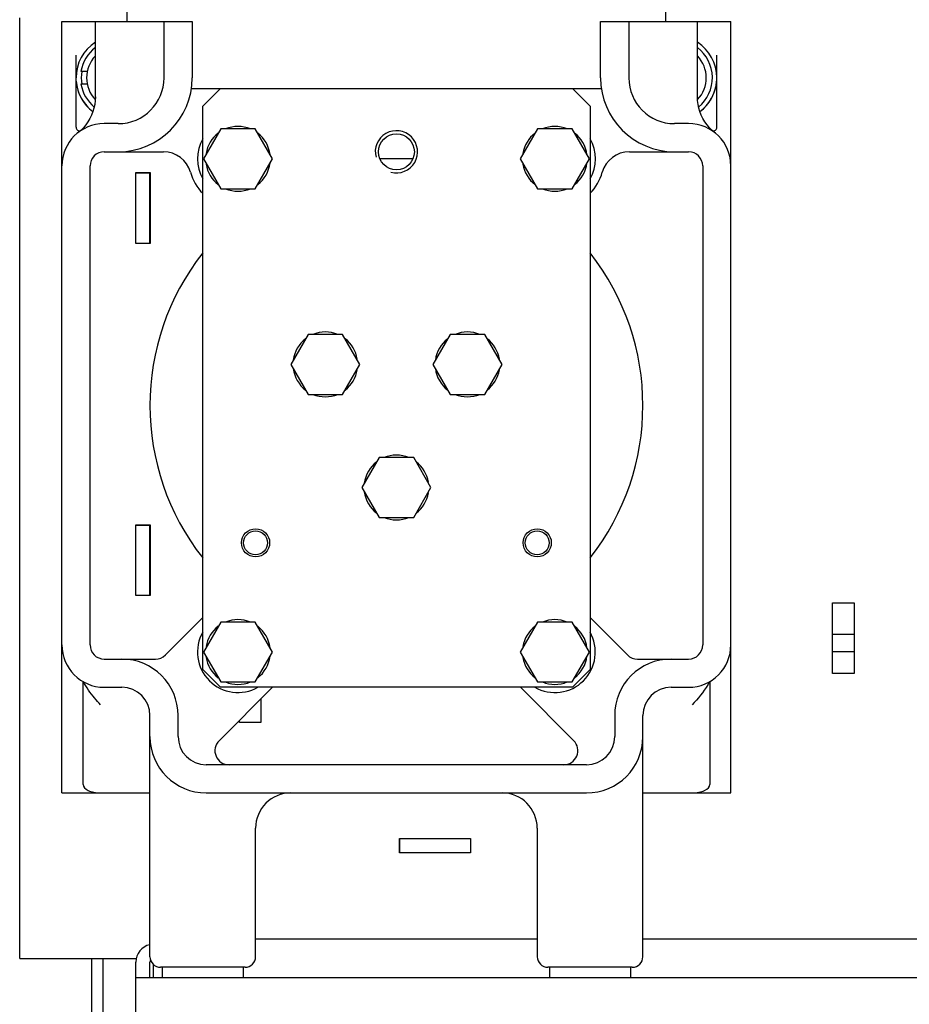
# Model space of a CAD drawing. Units: millimetres. Extents: x -2962 to 6501, y -10680 to 10664.
# Drawn here: x -2797 to -2544, y -6142 to -5862 of the extents above; entities that cross this region are included whole.
import ezdxf

# ---------------------------------------------------------------- set-up
doc = ezdxf.new("R2010")
doc.units = ezdxf.units.MM
doc.header["$LTSCALE"] = 462
for name, color, linetype in [('01210000029_BL172', 7, 'CONTINUOUS'), ('01210000029_BL175', 7, 'CONTINUOUS'), ('01210000029_BL176', 7, 'CONTINUOUS'), ('01210003965_BL164', 7, 'CONTINUOUS'), ('01210003965_BL170', 7, 'CONTINUOUS'), ('01210003965_BL173', 7, 'CONTINUOUS'), ('01210003965_BL178', 7, 'CONTINUOUS'), ('01210004020_BL212', 7, 'CONTINUOUS'), ('01210004020_BL262', 7, 'CONTINUOUS'), ('04060000051_BL196', 7, 'CONTINUOUS'), ('04060000051_BL204', 7, 'CONTINUOUS'), ('04060000051_BL205', 7, 'CONTINUOUS'), ('46913164004_INSERT_NUT_BL162', 7, 'CONTINUOUS'), ('46913164004_INSERT_NUT_BL174', 7, 'CONTINUOUS'), ('46913164004_INSERT_NUT_BL279', 7, 'CONTINUOUS'), ('46913164004_INSERT_NUT_BL280', 7, 'CONTINUOUS'), ('46913164004_INSERT_NUT_BL281', 7, 'CONTINUOUS'), ('46913164004_INSERT_NUT_BL282', 7, 'CONTINUOUS'), ('56013176301_BL267', 7, 'CONTINUOUS'), ('56013176301_BL271', 7, 'CONTINUOUS'), ('58413176101_BL49', 7, 'CONTINUOUS'), ('58413176102_BL136', 7, 'CONTINUOUS'), ('58413176104_BL47', 7, 'CONTINUOUS'), ('58413176105_BL51', 7, 'CONTINUOUS'), ('58413176501_BL16', 7, 'CONTINUOUS'), ('62663176301_BL163', 7, 'CONTINUOUS'), ('64613176001_BL63', 7, 'CONTINUOUS'), ('67613176301_BL161', 7, 'CONTINUOUS'), ('67613176304_BL94', 7, 'CONTINUOUS')]:
    doc.layers.add(name, color=color, linetype=linetype)

msp = doc.modelspace()

# ---------------------------------------------------------------- linework, layer by layer
at = {"layer": '01210000029_BL172', "color": 7, "linetype": 'Continuous'}
for p, q in [((-2715.18, -5951.6675), (-2720.0875, -5960.1675)), ((-2705.3651, -5951.6675), (-2715.18, -5951.6675)), ((-2700.4576, -5960.1675), (-2705.3651, -5951.6675)), ((-2720.0875, -5960.1675), (-2715.18, -5968.6675)), ((-2705.3651, -5968.6675), (-2700.4576, -5960.1675)), ((-2715.18, -5968.6675), (-2705.3651, -5968.6675))]:
    msp.add_line(p, q, dxfattribs=at)
at = {"layer": '01210000029_BL175', "color": 7, "linetype": 'Continuous'}
for p, q in [((-2674.8232, -5951.6675), (-2679.7307, -5960.1675)), ((-2665.0083, -5951.6675), (-2674.8232, -5951.6675)), ((-2660.1008, -5960.1675), (-2665.0083, -5951.6675)), ((-2679.7307, -5960.1675), (-2674.8232, -5968.6675)), ((-2665.0083, -5968.6675), (-2660.1008, -5960.1675)), ((-2674.8232, -5968.6675), (-2665.0083, -5968.6675))]:
    msp.add_line(p, q, dxfattribs=at)
at = {"layer": '01210000029_BL176', "color": 7, "linetype": 'Continuous'}
for p, q in [((-2695.0016, -5986.6175), (-2699.9091, -5995.1175)), ((-2685.1867, -5986.6175), (-2695.0016, -5986.6175)), ((-2680.2792, -5995.1175), (-2685.1867, -5986.6175)), ((-2699.9091, -5995.1175), (-2695.0016, -6003.6175)), ((-2685.1867, -6003.6175), (-2680.2792, -5995.1175)), ((-2695.0016, -6003.6175), (-2685.1867, -6003.6175))]:
    msp.add_line(p, q, dxfattribs=at)
at = {"layer": '01210003965_BL164', "color": 7, "linetype": 'Continuous'}
for p, q in [((-2740.0016, -5893.3175), (-2744.9091, -5901.8175)), ((-2730.1867, -5893.3175), (-2740.0016, -5893.3175)), ((-2725.2792, -5901.8175), (-2730.1867, -5893.3175)), ((-2744.9091, -5901.8175), (-2740.0016, -5910.3175)), ((-2744.166, -5900.2875), (-2744.0258, -5900.2875)), ((-2730.1867, -5910.3175), (-2725.2792, -5901.8175)), ((-2744.0258, -5903.3475), (-2744.166, -5903.3475)), ((-2740.0016, -5910.3175), (-2730.1867, -5910.3175))]:
    msp.add_line(p, q, dxfattribs=at)
for start, end in [(127.505018, 170.426985), (67.505018, 112.494982), (7.505018, 52.494982), (307.505018, 352.494982), (189.573015, 232.494982), (247.505018, 292.494982)]:
    msp.add_arc((-2735.0941, -5901.8175), 9.2, start, end, dxfattribs=at)
at = {"layer": '01210003965_BL170', "color": 7, "linetype": 'Continuous'}
for p, q in [((-2740.0016, -6033.3175), (-2744.9091, -6041.8175)), ((-2730.1867, -6033.3175), (-2740.0016, -6033.3175)), ((-2725.2792, -6041.8175), (-2730.1867, -6033.3175)), ((-2744.9091, -6041.8175), (-2740.0016, -6050.3175)), ((-2744.166, -6040.2875), (-2744.0258, -6040.2875)), ((-2730.1867, -6050.3175), (-2725.2792, -6041.8175)), ((-2744.0258, -6043.3475), (-2744.166, -6043.3475)), ((-2740.0016, -6050.3175), (-2730.1867, -6050.3175))]:
    msp.add_line(p, q, dxfattribs=at)
for start, end in [(67.505018, 112.494982), (127.505018, 170.426985), (7.505018, 52.494982), (189.573015, 232.494982), (307.505018, 352.494982), (247.505018, 292.494982)]:
    msp.add_arc((-2735.0941, -6041.8175), 9.2, start, end, dxfattribs=at)
at = {"layer": '01210003965_BL173', "color": 7, "linetype": 'Continuous'}
for p, q in [((-2650.0016, -5893.3175), (-2654.9091, -5901.8175)), ((-2640.1867, -5893.3175), (-2650.0016, -5893.3175)), ((-2635.2792, -5901.8175), (-2640.1867, -5893.3175)), ((-2654.9091, -5901.8175), (-2650.0016, -5910.3175)), ((-2654.166, -5900.2875), (-2654.0258, -5900.2875)), ((-2640.1867, -5910.3175), (-2635.2792, -5901.8175)), ((-2654.0258, -5903.3475), (-2654.166, -5903.3475)), ((-2650.0016, -5910.3175), (-2640.1867, -5910.3175))]:
    msp.add_line(p, q, dxfattribs=at)
for start, end in [(127.505018, 170.426985), (67.505018, 112.494982), (7.505018, 52.494982), (307.505018, 352.494982), (189.573015, 232.494982), (247.505018, 292.494982)]:
    msp.add_arc((-2645.0941, -5901.8175), 9.2, start, end, dxfattribs=at)
at = {"layer": '01210003965_BL178', "color": 7, "linetype": 'Continuous'}
for p, q in [((-2650.0016, -6033.3175), (-2654.9091, -6041.8175)), ((-2640.1867, -6033.3175), (-2650.0016, -6033.3175)), ((-2635.2792, -6041.8175), (-2640.1867, -6033.3175)), ((-2654.9091, -6041.8175), (-2650.0016, -6050.3175)), ((-2654.166, -6040.2875), (-2654.0258, -6040.2875)), ((-2640.1867, -6050.3175), (-2635.2792, -6041.8175)), ((-2654.0258, -6043.3475), (-2654.166, -6043.3475)), ((-2650.0016, -6050.3175), (-2640.1867, -6050.3175))]:
    msp.add_line(p, q, dxfattribs=at)
for start, end in [(67.505018, 112.494982), (127.505018, 170.426985), (7.505018, 52.494982), (189.573015, 232.494982), (307.505018, 352.494982), (247.505018, 292.494982)]:
    msp.add_arc((-2645.0941, -6041.8175), 9.2, start, end, dxfattribs=at)
at = {"layer": '01210004020_BL212', "color": 7, "linetype": 'Continuous'}
for p, q in [((-2777.9061, -5876.9875), (-2779.6872, -5876.9875)), ((-2777.9061, -5880.6475), (-2779.6872, -5880.6475))]:
    msp.add_line(p, q, dxfattribs=at)
for radius, start, end in [(10.75, 127.21782, 170.198659), (9, 136.249469, 223.433347), (10.5, 169.962906, 190.037094), (10.75, 189.801341, 230.479145)]:
    msp.add_arc((-2769.0941, -5878.8175), radius, start, end, dxfattribs=at)
at = {"layer": '01210004020_BL262', "color": 7, "linetype": 'Continuous'}
for radius, start, end in [(10.75, 309.50911, 52.786013), (9, 316.566596, 43.750523)]:
    msp.add_arc((-2611.0941, -5878.8175), radius, start, end, dxfattribs=at)
at = {"layer": '04060000051_BL196', "color": 7, "linetype": 'Continuous'}
for p, q in [((-2681.0223, -5993.5875), (-2681.1625, -5993.5875)), ((-2681.1625, -5996.6475), (-2681.0223, -5996.6475))]:
    msp.add_line(p, q, dxfattribs=at)
for start, end in [(67.54176, 112.487945), (127.542932, 172.467634), (9.573015, 52.474819), (187.532366, 232.457068), (307.525181, 350.426985), (247.512055, 292.45824)]:
    msp.add_arc((-2690.0941, -5995.1175), 9.2, start, end, dxfattribs=at)
at = {"layer": '04060000051_BL204', "color": 7, "linetype": 'Continuous'}
for p, q in [((-2701.2007, -5958.6375), (-2701.3409, -5958.6375)), ((-2701.3409, -5961.6975), (-2701.2007, -5961.6975))]:
    msp.add_line(p, q, dxfattribs=at)
for start, end in [(127.542932, 172.467634), (67.54176, 112.487945), (9.573015, 52.474819), (187.532366, 232.457068), (307.525181, 350.426985), (247.512055, 292.45824)]:
    msp.add_arc((-2710.2725, -5960.1675), 9.2, start, end, dxfattribs=at)
at = {"layer": '04060000051_BL205', "color": 7, "linetype": 'Continuous'}
for p, q in [((-2660.8439, -5958.6375), (-2660.9841, -5958.6375)), ((-2660.9841, -5961.6975), (-2660.8439, -5961.6975))]:
    msp.add_line(p, q, dxfattribs=at)
for start, end in [(127.542932, 172.467634), (67.54176, 112.487945), (9.573015, 52.474819), (187.532366, 232.457068), (307.525181, 350.426985), (247.512055, 292.45824)]:
    msp.add_arc((-2669.9158, -5960.1675), 9.2, start, end, dxfattribs=at)
at = {"layer": '46913164004_INSERT_NUT_BL162', "color": 7, "linetype": 'Continuous'}
for p, q in [((-2756.5941, -6131.3175), (-2756.5941, -6134.3175)), ((-2733.5941, -6131.3175), (-2733.5941, -6134.3175))]:
    msp.add_line(p, q, dxfattribs=at)
at = {"layer": '46913164004_INSERT_NUT_BL174', "color": 7, "linetype": 'Continuous'}
for p, q in [((-2646.5941, -6131.3175), (-2646.5941, -6134.3175)), ((-2623.5941, -6131.3175), (-2623.5941, -6134.3175))]:
    msp.add_line(p, q, dxfattribs=at)
at = {"layer": '46913164004_INSERT_NUT_BL279', "color": 7, "linetype": 'Continuous'}
msp.add_arc((-2735.0941, -6041.8175), 11.5, 150.437631, 299.576752, dxfattribs=at)
at = {"layer": '46913164004_INSERT_NUT_BL280', "color": 7, "linetype": 'Continuous'}
msp.add_arc((-2735.0941, -5901.8175), 11.5, 150.437631, 209.562369, dxfattribs=at)
at = {"layer": '46913164004_INSERT_NUT_BL281', "color": 7, "linetype": 'Continuous'}
msp.add_arc((-2645.0941, -6041.8175), 11.5, 240.423248, 29.562369, dxfattribs=at)
at = {"layer": '46913164004_INSERT_NUT_BL282', "color": 7, "linetype": 'Continuous'}
msp.add_arc((-2645.0941, -5901.8175), 11.5, 330.437631, 29.562369, dxfattribs=at)
at = {"layer": '56013176301_BL267', "color": 7, "linetype": 'Continuous'}
for start, end in [(0, 57.198885), (306.887217, 352.5)]:
    msp.add_arc((-2611.0941, -5878.8175), 12, start, end, dxfattribs=at)
at = {"layer": '56013176301_BL271', "color": 7, "linetype": 'Continuous'}
for start, end in [(122.801115, 180), (187.5, 233.112679)]:
    msp.add_arc((-2769.0941, -5878.8175), 12, start, end, dxfattribs=at)
at = {"layer": '58413176101_BL49', "color": 7, "linetype": 'Continuous'}
for p, q in [((-2797.0941, -6128.8175), (-2797.0941, -5861.8175)), ((-2764.0941, -5925.8175), (-2764.0941, -5905.7175)), ((-2764.0941, -5905.7175), (-2759.9941, -5905.7175)), ((-2759.9941, -5905.7175), (-2759.9941, -5925.8175)), ((-2759.9941, -5925.8175), (-2764.0941, -5925.8175)), ((-2764.0941, -6025.8175), (-2764.0941, -6005.7175)), ((-2764.0941, -6005.7175), (-2759.9941, -6005.7175)), ((-2759.9941, -6005.7175), (-2759.9941, -6025.8175)), ((-2759.9941, -6025.8175), (-2764.0941, -6025.8175)), ((-2566.1941, -6047.9175), (-2566.1941, -6027.8175)), ((-2566.1941, -6027.8175), (-2560.0941, -6027.8175)), ((-2560.0941, -6027.8175), (-2560.0941, -6047.9175)), ((-2560.0941, -6047.9175), (-2566.1941, -6047.9175)), ((-2728.5941, -6055.1165), (-2728.5941, -6061.8175)), ((-2734.6941, -6061.8175), (-2734.6941, -6061.2165)), ((-2728.5941, -6061.8175), (-2734.6941, -6061.8175)), ((-2689.1941, -6098.8175), (-2689.1941, -6094.7175)), ((-2689.1941, -6094.7175), (-2669.0941, -6094.7175)), ((-2669.0941, -6094.7175), (-2669.0941, -6098.8175)), ((-2669.0941, -6098.8175), (-2689.1941, -6098.8175)), ((-2797.0941, -6128.8175), (-2764.0941, -6128.8175))]:
    msp.add_line(p, q, dxfattribs=at)
for start, end in [(141.812368, 218.187632), (321.812368, 38.187632)]:
    msp.add_arc((-2690.0941, -5971.8175), 70, start, end, dxfattribs=at)
at = {"layer": '58413176102_BL136', "color": 7, "linetype": 'Continuous'}
for p, q in [((-2764.0941, -5905.8175), (-2760.0941, -5905.8175)), ((-2760.0941, -5925.8175), (-2760.0941, -5905.8175)), ((-2764.0941, -6005.8175), (-2760.0941, -6005.8175)), ((-2760.0941, -6025.8175), (-2760.0941, -6005.8175)), ((-2764.0941, -6134.3175), (-2764.0941, -6129.8175)), ((-2760.0941, -6134.3175), (-2760.0941, -6129.8175))]:
    msp.add_line(p, q, dxfattribs=at)
for radius, start in [(5, 101.546696), (1, 146.937079)]:
    msp.add_arc((-2759.0941, -6129.8175), radius, start, 180, dxfattribs=at)
at = {"layer": '58413176104_BL47', "color": 7, "linetype": 'Continuous'}
for p, q in [((-2560.0941, -6036.8175), (-2566.1941, -6036.8175)), ((-2560.0941, -6041.7175), (-2566.1941, -6041.7175)), ((-2689.0941, -6098.8175), (-2689.0941, -6094.8175)), ((-2669.0941, -6094.8175), (-2689.0941, -6094.8175))]:
    msp.add_line(p, q, dxfattribs=at)
at = {"layer": '58413176105_BL51', "color": 7, "linetype": 'Continuous'}
for p in [(-2764.0941, -6153.1175), (-2108.0941, -6134.3175)]:
    msp.add_line(p, (-2764.0941, -6134.3175), dxfattribs=at)
at = {"layer": '58413176501_BL16', "color": 7, "linetype": 'Continuous'}
for p, q in [((-2776.5941, -6219.4175), (-2776.5941, -6128.8175)), ((-2773.3941, -6219.4175), (-2773.3941, -6128.8175))]:
    msp.add_line(p, q, dxfattribs=at)
at = {"layer": '62663176301_BL163', "color": 7, "linetype": 'Continuous'}
for p, q in [((-2740.0941, -5881.8175), (-2745.0941, -5886.8175)), ((-2635.0941, -5886.8175), (-2640.0941, -5881.8175)), ((-2745.0941, -6046.8175), (-2745.0941, -5886.8175)), ((-2635.0941, -5886.8175), (-2635.0941, -6046.8175)), ((-2745.0941, -6046.8175), (-2740.0941, -6051.8175)), ((-2640.0941, -6051.8175), (-2635.0941, -6046.8175)), ((-2640.0941, -6051.8175), (-2740.0941, -6051.8175))]:
    msp.add_line(p, q, dxfattribs=at)
for centre, radius in [((-2690.0941, -5899.8175), 5.1), ((-2730.0941, -6010.8175), 4), ((-2730.0941, -6010.8175), 3.4), ((-2650.0941, -6010.8175), 4), ((-2650.0941, -6010.8175), 3.4)]:
    msp.add_circle(centre, radius, dxfattribs=at)
msp.add_arc((-2690.0941, -5899.8175), 6, 255, 195, dxfattribs=at)
at = {"layer": '64613176001_BL63', "color": 7, "linetype": 'Continuous'}
for p, q in [((-2730.0941, -6123.2175), (-2650.0941, -6123.2175)), ((-2620.0941, -6123.2175), (-2506.0941, -6123.2175)), ((-2759.0941, -6134.3175), (-2759.0941, -6130.5452))]:
    msp.add_line(p, q, dxfattribs=at)
at = {"layer": '67613176301_BL161', "color": 7, "linetype": 'Continuous'}
for p, q in [((-2766.5941, -5862.8175), (-2766.5941, -5854.8175)), ((-2613.5941, -5862.8175), (-2613.5941, -5854.8175)), ((-2748.3123, -5881.8175), (-2631.876, -5881.8175))]:
    msp.add_line(p, q, dxfattribs=at)
at = {"layer": '67613176304_BL94', "color": 7, "linetype": 'Continuous'}
for p, q in [((-2785.0941, -6081.8175), (-2785.0941, -5862.8175)), ((-2785.0941, -5862.8175), (-2748.0941, -5862.8175)), ((-2775.5941, -5884.1901), (-2775.5941, -5862.8175)), ((-2756.0941, -5878.8175), (-2756.0941, -5862.8175)), ((-2748.0941, -5862.8175), (-2748.0941, -5878.8175)), ((-2632.0941, -5878.8175), (-2632.0941, -5862.8175)), ((-2632.0941, -5862.8175), (-2595.0941, -5862.8175)), ((-2624.0941, -5862.8175), (-2624.0941, -5878.8175)), ((-2604.5941, -5884.1898), (-2604.5941, -5862.8175)), ((-2595.0941, -6081.8175), (-2595.0941, -5862.8175)), ((-2781.0941, -5892.863), (-2781.0941, -5872.3772)), ((-2599.0941, -5892.863), (-2599.0941, -5872.3772)), ((-2769.0941, -5891.8175), (-2773.0941, -5891.8175)), ((-2607.0941, -5891.8175), (-2611.0941, -5891.8175)), ((-2773.0941, -5899.8175), (-2756.2602, -5899.8175)), ((-2623.9281, -5899.8175), (-2607.0941, -5899.8175)), ((-2685.4082, -5901.8175), (-2694.7801, -5901.8175)), ((-2777.0941, -6039.8175), (-2777.0941, -5903.8175)), ((-2603.0941, -5903.8175), (-2603.0941, -6039.8175)), ((-2755.7216, -6042.6459), (-2745.0941, -6032.0185)), ((-2635.0941, -6032.0185), (-2624.4667, -6042.6459)), ((-2773.0941, -6043.8175), (-2758.55, -6043.8175)), ((-2621.6383, -6043.8175), (-2607.0941, -6043.8175)), ((-2779.0941, -6079.4311), (-2779.0941, -6050.2098)), ((-2601.0941, -6050.2098), (-2601.0941, -6079.4311)), ((-2773.0941, -6051.8175), (-2768.0941, -6051.8175)), ((-2725.2952, -6051.8175), (-2740.4667, -6066.9891)), ((-2639.7216, -6066.9891), (-2654.8931, -6051.8175)), ((-2612.0941, -6051.8175), (-2607.0941, -6051.8175)), ((-2760.0941, -6128.3175), (-2760.0941, -6059.8175)), ((-2752.0941, -6065.8175), (-2752.0941, -6059.8175)), ((-2628.0941, -6059.8175), (-2628.0941, -6065.8175)), ((-2620.0941, -6128.3175), (-2620.0941, -6059.8175)), ((-2636.0941, -6073.8175), (-2744.0941, -6073.8175)), ((-2785.0941, -6081.8175), (-2760.0941, -6081.8175)), ((-2744.0941, -6081.8175), (-2636.0941, -6081.8175)), ((-2620.0941, -6081.8175), (-2595.0941, -6081.8175)), ((-2730.0941, -6128.3175), (-2730.0941, -6091.8175)), ((-2650.0941, -6091.8175), (-2650.0941, -6128.3175)), ((-2733.0941, -6131.3175), (-2757.0941, -6131.3175)), ((-2623.0941, -6131.3175), (-2647.0941, -6131.3175))]:
    msp.add_line(p, q, dxfattribs=at)
for points in [[(-2775.5941, -5884.2023), (-2775.6402, -5885.2955), (-2775.7736, -5886.3551), (-2775.9936, -5887.4002), (-2776.2986, -5888.4236), (-2776.6865, -5889.4185), (-2777.1548, -5890.3782), (-2777.7003, -5891.2962), (-2778.3192, -5892.1663), (-2779.0075, -5892.9827), (-2779.7604, -5893.7398), (-2780.5342, -5894.4021)], [(-2599.6541, -5894.4021), (-2600.4287, -5893.7391), (-2601.1815, -5892.982), (-2601.8696, -5892.1657), (-2602.4884, -5891.2956), (-2603.0338, -5890.3776), (-2603.502, -5889.418), (-2603.8899, -5888.4232), (-2604.1948, -5887.3998), (-2604.4147, -5886.3548), (-2604.5481, -5885.2953), (-2604.5942, -5884.2023)]]:
    msp.add_lwpolyline(points, dxfattribs=at)
for centre, radius, start, end in [((-2769.0941, -5878.8175), 12, 122.844002, 180), ((-2611.0941, -5878.8175), 12, 0, 57.155998), ((-2769.0941, -5878.8175), 12, 184.558105, 233.103572), ((-2769.0941, -5878.8175), 21, 270, 0), ((-2769.0941, -5878.8175), 13, 270, 0), ((-2611.0941, -5878.8175), 21, 180, 270), ((-2611.0941, -5878.8175), 13, 180, 270), ((-2611.0941, -5878.8175), 12, 306.896325, 355.236358), ((-2773.0941, -5903.8175), 12, 90, 180), ((-2607.0941, -5903.8175), 12, 0, 90), ((-2780.0941, -5892.863), 1, 180, 282.68118), ((-2600.0941, -5892.863), 1, 257.3222, 0), ((-2773.0941, -5903.8175), 4, 90, 180), ((-2756.2602, -5907.8175), 8, 15.82662, 90), ((-2623.9281, -5907.8175), 8, 90, 164.17338), ((-2607.0941, -5903.8175), 4, 0, 90), ((-2735.0941, -5901.8175), 14, 195.82662, 224.362992), ((-2645.0941, -5901.8175), 14, 315.637008, 344.17338), ((-2773.0941, -6039.8175), 12, 180, 270), ((-2773.0941, -6039.8175), 4, 180, 270), ((-2607.0941, -6039.8175), 12, 270, 0), ((-2607.0941, -6039.8175), 4, 270, 0), ((-2758.55, -6039.8175), 4, 270, 315), ((-2621.6383, -6039.8175), 4, 225, 270), ((-2768.0941, -6059.8175), 16, 0, 90), ((-2612.0941, -6059.8175), 16, 90, 180), ((-2768.0941, -6059.8175), 8, 0, 90), ((-2612.0941, -6059.8175), 8, 90, 180), ((-2744.0941, -6065.8175), 16, 180, 270), ((-2744.0941, -6065.8175), 8, 180, 270), ((-2737.6383, -6069.8175), 4, 135, 270), ((-2642.55, -6069.8175), 4, 270, 45), ((-2636.0941, -6065.8175), 16, 270, 0), ((-2636.0941, -6065.8175), 8, 270, 0), ((-2720.0941, -6091.8175), 10, 90, 180), ((-2660.0941, -6091.8175), 10, 0, 90), ((-2757.0941, -6128.3175), 3, 180, 270), ((-2733.0941, -6128.3175), 3, 270, 0), ((-2647.0941, -6128.3175), 3, 180, 270), ((-2623.0941, -6128.3175), 3, 270, 0)]:
    msp.add_arc(centre, radius, start, end, dxfattribs=at)
for centre, start_param, end_param in [((-2774.0941, -6079.4311), 3.14159265, 4.71238898), ((-2606.0941, -6079.4311), -1.57079633, 0)]:
    msp.add_ellipse(centre, major_axis=(5, 0), ratio=0.47727273, start_param=start_param, end_param=end_param, dxfattribs=at)
for points, knots in [([(-2774.0941, -6056.788), (-2774.6866, -6056.1596), (-2776.5241, -6054.1001), (-2778.1394, -6051.8557), (-2779.0941, -6050.2098)], [0, 0, 0, 0, 0.31316563, 1, 1, 1, 1]), ([(-2601.0941, -6050.2098), (-2601.2778, -6050.5276), (-2602.7033, -6052.8876), (-2604.4549, -6055.0494), (-2606.0941, -6056.788)], [0, 0, 0, 0, 0.1331731, 1, 1, 1, 1])]:
    msp.add_open_spline(points, degree=3, knots=knots, dxfattribs=at)

doc.saveas('drawing.dxf')
